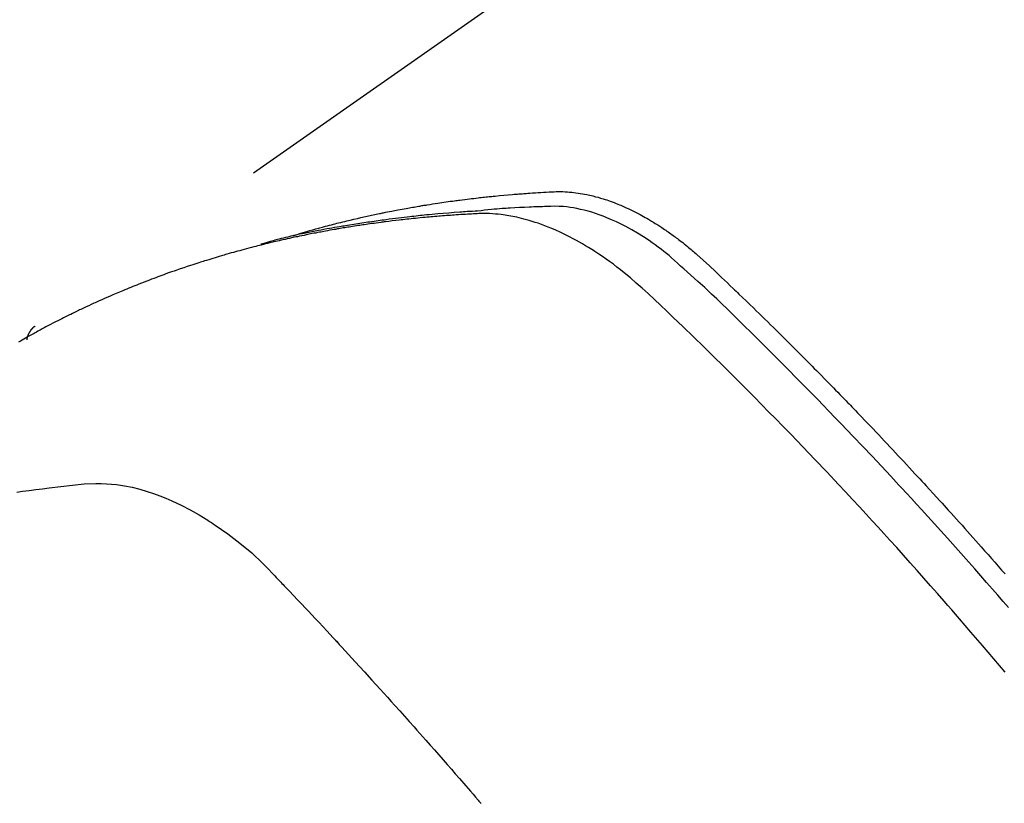
# Model space of a CAD drawing. Extents: x 55896 to 82369, y -11033 to -2163.
# Drawn here: x 73094 to 73112, y -4220 to -4206 of the extents above; entities that cross this region are included whole.
import ezdxf

# ---------------------------------------------------------------- set-up
doc = ezdxf.new("R2010")
doc.units = 0
doc.header["$LTSCALE"] = 50
doc.header["$MEASUREMENT"] = 0
doc.linetypes.add('HIDDEN', pattern=[0.375, 0.25, -0.125])
doc.layers.get('0').update_dxf_attribs({"linetype": 'CONTINUOUS'})
doc.layers.get('DEFPOINTS').update_dxf_attribs({"color": 146, "linetype": 'CONTINUOUS'})
for name, color, linetype in [('150-機器', 8, 'CONTINUOUS'), ('160-文字', 254, 'CONTINUOUS'), ('166-寸法B', 11, 'CONTINUOUS')]:
    doc.layers.add(name, color=color, linetype=linetype)
doc.styles.add('KH001', font='txt')
doc.dimstyles.new('KH1xx030', dxfattribs={"dimscale": 30, "dimtxt": 2, "dimasz": 0.6, "dimexe": 0.3, "dimexo": 1.2, "dimgap": 0.5, "dimtad": 3, "dimdec": 1, "dimdsep": 46, "dimlunit": 6, "dimtxsty": 'KH001', "dimblk": 'DOT', "dimcen": 1, "dimdle": 1, "dimclrd": 256, "dimclre": 256, "dimclrt": 256, "dimadec": 0, "dimazin": 0, "dimtfac": 1, "dimtdec": 1, "dimtix": 1, "dimtmove": 2, "dimatfit": 3, "dimldrblk": 'CLOSEDBLANK', "dimfxl": 1, "dimtolj": 1, "dimtzin": 0, "dimlwd": -1, "dimlwe": -1, "dimarcsym": 0})

# ---------------------------------------------------------------- blocks, each defined once
blk = doc.blocks.new('F402_H')
at = {"layer": '150-機器', "color": 13, "linetype": 'HIDDEN'}
blk.add_line((-167.274, -89.124), (-227.617, -131.376), dxfattribs=at)
for points in [[(-222.87, -129.707), (-222.806, -129.686), (-222.741, -129.666), (-222.677, -129.646), (-222.612, -129.626), (-222.558, -129.611), (-222.503, -129.595), (-222.448, -129.58), (-222.393, -129.566), (-222.37, -129.559), (-222.347, -129.553), (-222.325, -129.547), (-222.302, -129.541), (-222.265, -129.531), (-222.228, -129.522), (-222.192, -129.512), (-222.155, -129.502), (-222.123, -129.494), (-222.09, -129.486), (-222.058, -129.477), (-222.026, -129.469), (-221.989, -129.46), (-221.951, -129.451), (-221.914, -129.442), (-221.877, -129.433), (-221.812, -129.418), (-221.747, -129.402), (-221.682, -129.387), (-221.617, -129.372), (-221.589, -129.365), (-221.561, -129.359), (-221.533, -129.353), (-221.505, -129.347), (-221.477, -129.341), (-221.449, -129.335), (-221.42, -129.328), (-221.392, -129.322), (-221.364, -129.317), (-221.335, -129.311), (-221.307, -129.305), (-221.278, -129.299), (-221.259, -129.295), (-221.241, -129.291), (-221.222, -129.287), (-221.203, -129.283), (-221.165, -129.275), (-221.128, -129.268), (-221.09, -129.261), (-221.052, -129.254), (-221.023, -129.248), (-220.995, -129.242), (-220.966, -129.236), (-220.938, -129.231), (-220.899, -129.224), (-220.861, -129.217), (-220.823, -129.21), (-220.785, -129.203), (-220.757, -129.198), (-220.728, -129.193), (-220.699, -129.188), (-220.671, -129.183), (-220.642, -129.178), (-220.613, -129.173), (-220.584, -129.168), (-220.555, -129.163), (-220.536, -129.16), (-220.517, -129.156), (-220.497, -129.153), (-220.478, -129.15), (-220.459, -129.147), (-220.44, -129.144), (-220.42, -129.141), (-220.401, -129.138), (-220.353, -129.13), (-220.305, -129.122), (-220.257, -129.115), (-220.208, -129.107), (-220.17, -129.101), (-220.131, -129.096), (-220.092, -129.09), (-220.054, -129.084), (-220.015, -129.079), (-219.976, -129.073), (-219.937, -129.068), (-219.897, -129.062), (-219.873, -129.059), (-219.849, -129.056), (-219.824, -129.053), (-219.8, -129.05), (-219.756, -129.045), (-219.712, -129.039), (-219.668, -129.034), (-219.624, -129.028), (-219.585, -129.024), (-219.546, -129.019), (-219.506, -129.014), (-219.467, -129.009), (-219.438, -129.006), (-219.408, -129.003), (-219.379, -129), (-219.349, -128.997), (-219.32, -128.993), (-219.29, -128.99), (-219.26, -128.987), (-219.23, -128.984), (-219.211, -128.982), (-219.191, -128.98), (-219.171, -128.978), (-219.152, -128.976), (-219.072, -128.969), (-218.993, -128.961), (-218.913, -128.954), (-218.834, -128.947), (-218.804, -128.945), (-218.774, -128.943), (-218.744, -128.94), (-218.715, -128.938), (-218.685, -128.936), (-218.655, -128.933), (-218.625, -128.931), (-218.595, -128.928), (-218.575, -128.927), (-218.555, -128.926), (-218.535, -128.924), (-218.514, -128.923), (-218.464, -128.92), (-218.414, -128.917), (-218.364, -128.914), (-218.314, -128.911), (-218.263, -128.908), (-218.213, -128.905), (-218.163, -128.902), (-218.112, -128.9), (-218.071, -128.898), (-218.03, -128.896), (-217.989, -128.895), (-217.947, -128.895), (-217.907, -128.896), (-217.866, -128.897), (-217.825, -128.9), (-217.785, -128.903), (-217.746, -128.907), (-217.707, -128.911), (-217.668, -128.916), (-217.63, -128.921), (-217.59, -128.927), (-217.55, -128.934), (-217.51, -128.941), (-217.47, -128.949), (-217.442, -128.955), (-217.414, -128.962), (-217.386, -128.968), (-217.358, -128.975), (-217.31, -128.988), (-217.262, -129), (-217.215, -129.014), (-217.167, -129.028), (-217.135, -129.039), (-217.103, -129.049), (-217.071, -129.06), (-217.04, -129.072), (-217.004, -129.085), (-216.969, -129.098), (-216.933, -129.112), (-216.898, -129.126), (-216.872, -129.136), (-216.846, -129.147), (-216.82, -129.158), (-216.795, -129.169), (-216.745, -129.191), (-216.696, -129.214), (-216.647, -129.237), (-216.599, -129.261), (-216.563, -129.279), (-216.527, -129.298), (-216.492, -129.317), (-216.456, -129.336), (-216.426, -129.352), (-216.397, -129.369), (-216.367, -129.385), (-216.338, -129.402), (-216.318, -129.414), (-216.299, -129.426), (-216.279, -129.438), (-216.26, -129.45), (-216.237, -129.464), (-216.214, -129.478), (-216.191, -129.492), (-216.168, -129.506), (-216.148, -129.519), (-216.129, -129.531), (-216.109, -129.544), (-216.09, -129.557), (-216.067, -129.573), (-216.044, -129.588), (-216.021, -129.604), (-215.998, -129.62), (-215.975, -129.636), (-215.952, -129.652), (-215.929, -129.668), (-215.906, -129.684), (-215.886, -129.698), (-215.867, -129.712), (-215.847, -129.727), (-215.828, -129.741), (-215.805, -129.758), (-215.783, -129.775), (-215.76, -129.792), (-215.738, -129.81), (-215.709, -129.832), (-215.68, -129.855), (-215.651, -129.878), (-215.623, -129.901), (-215.6, -129.919), (-215.578, -129.937), (-215.556, -129.956), (-215.535, -129.974), (-215.513, -129.993), (-215.491, -130.012), (-215.469, -130.03), (-215.447, -130.049), (-215.331, -130.152), (-215.218, -130.257), (-215.106, -130.364), (-214.995, -130.471), (-214.942, -130.521), (-214.888, -130.572), (-214.835, -130.623), (-214.782, -130.673), (-214.755, -130.699), (-214.729, -130.724), (-214.702, -130.75), (-214.675, -130.775), (-214.609, -130.839), (-214.543, -130.903), (-214.477, -130.967), (-214.411, -131.031), (-214.358, -131.083), (-214.305, -131.134), (-214.252, -131.186), (-214.2, -131.237), (-214.147, -131.289), (-214.094, -131.341), (-214.041, -131.393), (-213.989, -131.445), (-213.949, -131.484), (-213.909, -131.523), (-213.87, -131.562), (-213.831, -131.601), (-213.791, -131.64), (-213.752, -131.679), (-213.713, -131.718), (-213.673, -131.758), (-213.621, -131.81), (-213.568, -131.863), (-213.515, -131.916), (-213.463, -131.968), (-213.45, -131.981), (-213.437, -131.994), (-213.423, -132.007), (-213.41, -132.02), (-213.371, -132.06), (-213.332, -132.1), (-213.293, -132.14), (-213.254, -132.18), (-213.175, -132.259), (-213.097, -132.339), (-213.019, -132.419), (-212.94, -132.498), (-212.901, -132.538), (-212.862, -132.578), (-212.824, -132.618), (-212.785, -132.658), (-212.758, -132.685), (-212.732, -132.712), (-212.706, -132.739), (-212.68, -132.766), (-212.654, -132.792), (-212.629, -132.819), (-212.603, -132.846), (-212.577, -132.873), (-212.538, -132.914), (-212.499, -132.954), (-212.46, -132.995), (-212.421, -133.035), (-212.369, -133.09), (-212.317, -133.144), (-212.266, -133.198), (-212.214, -133.252), (-212.162, -133.307), (-212.11, -133.361), (-212.058, -133.416), (-212.007, -133.47), (-211.955, -133.525), (-211.904, -133.579), (-211.852, -133.634), (-211.801, -133.689), (-211.75, -133.744), (-211.699, -133.799), (-211.648, -133.853), (-211.596, -133.908), (-211.545, -133.964), (-211.494, -134.019), (-211.443, -134.074), (-211.392, -134.129), (-211.353, -134.171), (-211.315, -134.213), (-211.277, -134.254), (-211.239, -134.296), (-211.175, -134.365), (-211.112, -134.435), (-211.048, -134.504), (-210.985, -134.573), (-210.946, -134.615), (-210.908, -134.657), (-210.87, -134.699), (-210.832, -134.741), (-210.781, -134.797), (-210.731, -134.853), (-210.68, -134.909), (-210.63, -134.965), (-210.579, -135.022), (-210.529, -135.078), (-210.479, -135.134), (-210.428, -135.191), (-210.378, -135.247), (-210.328, -135.304), (-210.278, -135.36), (-210.227, -135.417), (-210.165, -135.488), (-210.102, -135.559), (-210.039, -135.63), (-209.977, -135.701), (-209.914, -135.773), (-209.852, -135.844), (-209.789, -135.915)], [(-209.728, -136.532), (-209.826, -136.419), (-209.923, -136.306), (-210.021, -136.194), (-210.128, -136.07), (-210.236, -135.947), (-210.345, -135.824), (-210.453, -135.701), (-210.552, -135.59), (-210.65, -135.479), (-210.749, -135.368), (-210.848, -135.257), (-210.967, -135.125), (-211.086, -134.992), (-211.205, -134.861), (-211.325, -134.729), (-211.415, -134.631), (-211.505, -134.532), (-211.596, -134.434), (-211.686, -134.337), (-211.737, -134.282), (-211.787, -134.228), (-211.837, -134.174), (-211.888, -134.12), (-212.059, -133.937), (-212.231, -133.754), (-212.403, -133.572), (-212.576, -133.39), (-212.688, -133.274), (-212.801, -133.157), (-212.913, -133.041), (-213.026, -132.925), (-213.128, -132.819), (-213.23, -132.714), (-213.333, -132.609), (-213.436, -132.504), (-213.538, -132.4), (-213.641, -132.295), (-213.744, -132.191), (-213.847, -132.086), (-213.971, -131.962), (-214.095, -131.838), (-214.219, -131.714), (-214.344, -131.59), (-214.458, -131.477), (-214.572, -131.365), (-214.687, -131.252), (-214.801, -131.14), (-214.895, -131.048), (-214.988, -130.956), (-215.082, -130.865), (-215.177, -130.775), (-215.304, -130.658), (-215.433, -130.543), (-215.562, -130.428), (-215.69, -130.312), (-215.746, -130.261), (-215.801, -130.21), (-215.858, -130.16), (-215.914, -130.11), (-215.96, -130.071), (-216.006, -130.033), (-216.053, -129.996), (-216.1, -129.959), (-216.156, -129.917), (-216.212, -129.875), (-216.269, -129.834), (-216.326, -129.795), (-216.43, -129.726), (-216.536, -129.66), (-216.643, -129.597), (-216.752, -129.538), (-216.838, -129.493), (-216.926, -129.452), (-217.014, -129.412), (-217.103, -129.374), (-217.171, -129.347), (-217.24, -129.322), (-217.309, -129.298), (-217.379, -129.275), (-217.447, -129.255), (-217.516, -129.237), (-217.585, -129.221), (-217.654, -129.206), (-217.715, -129.194), (-217.776, -129.184), (-217.837, -129.176), (-217.898, -129.17), (-217.977, -129.166), (-218.055, -129.165), (-218.133, -129.167), (-218.212, -129.169), (-218.248, -129.17), (-218.285, -129.172), (-218.322, -129.173), (-218.358, -129.174), (-218.4, -129.176), (-218.442, -129.177), (-218.485, -129.179), (-218.527, -129.18), (-218.615, -129.184), (-218.703, -129.189), (-218.791, -129.194), (-218.879, -129.199), (-218.915, -129.201), (-218.951, -129.203), (-218.987, -129.206), (-219.024, -129.208), (-219.073, -129.211), (-219.122, -129.215), (-219.172, -129.219), (-219.221, -129.223), (-219.284, -129.23), (-219.348, -129.238), (-219.411, -129.245), (-219.474, -129.252), (-219.522, -129.255), (-219.571, -129.258), (-219.619, -129.261), (-219.668, -129.263), (-219.702, -129.265), (-219.735, -129.268), (-219.769, -129.27), (-219.803, -129.273), (-219.903, -129.28), (-220.004, -129.288), (-220.105, -129.296), (-220.205, -129.305), (-220.258, -129.309), (-220.31, -129.314), (-220.363, -129.319), (-220.416, -129.324), (-220.453, -129.328), (-220.491, -129.332), (-220.529, -129.336), (-220.567, -129.34), (-220.605, -129.345), (-220.643, -129.349), (-220.681, -129.353), (-220.719, -129.357), (-220.771, -129.363), (-220.822, -129.37), (-220.874, -129.376), (-220.926, -129.382), (-220.983, -129.39), (-221.04, -129.397), (-221.096, -129.404), (-221.153, -129.412), (-221.19, -129.417), (-221.228, -129.422), (-221.265, -129.428), (-221.303, -129.433), (-221.34, -129.438), (-221.377, -129.443), (-221.415, -129.448), (-221.452, -129.454), (-221.49, -129.459), (-221.527, -129.465), (-221.564, -129.47), (-221.601, -129.476), (-221.675, -129.488), (-221.75, -129.499), (-221.824, -129.511), (-221.898, -129.522), (-221.926, -129.527), (-221.954, -129.532), (-221.982, -129.536), (-222.01, -129.541), (-222.056, -129.548), (-222.102, -129.556), (-222.149, -129.564), (-222.195, -129.572), (-222.246, -129.581), (-222.297, -129.59), (-222.347, -129.6), (-222.398, -129.609), (-222.457, -129.62), (-222.517, -129.632), (-222.576, -129.644), (-222.635, -129.656), (-222.662, -129.662), (-222.689, -129.668), (-222.716, -129.673), (-222.743, -129.679), (-222.797, -129.691), (-222.851, -129.703), (-222.906, -129.716), (-222.96, -129.729), (-223, -129.738), (-223.04, -129.748), (-223.08, -129.758), (-223.121, -129.768), (-223.147, -129.775), (-223.174, -129.782), (-223.201, -129.789), (-223.227, -129.797), (-223.284, -129.812), (-223.341, -129.829), (-223.398, -129.845), (-223.454, -129.862)], [(-209.789, -137.72), (-209.997, -137.473), (-210.206, -137.227), (-210.416, -136.981), (-210.626, -136.737), (-210.697, -136.656), (-210.767, -136.575), (-210.837, -136.494), (-210.908, -136.413), (-211.032, -136.272), (-211.156, -136.131), (-211.28, -135.99), (-211.405, -135.85), (-211.529, -135.71), (-211.654, -135.571), (-211.779, -135.432), (-211.905, -135.293), (-212.013, -135.175), (-212.121, -135.057), (-212.229, -134.938), (-212.337, -134.82), (-212.464, -134.683), (-212.591, -134.547), (-212.718, -134.41), (-212.845, -134.274), (-213.064, -134.042), (-213.283, -133.811), (-213.503, -133.581), (-213.724, -133.351), (-213.761, -133.314), (-213.797, -133.276), (-213.834, -133.238), (-213.871, -133.2), (-214, -133.068), (-214.13, -132.936), (-214.26, -132.804), (-214.39, -132.672), (-214.519, -132.541), (-214.65, -132.41), (-214.78, -132.28), (-214.911, -132.15), (-214.967, -132.095), (-215.023, -132.039), (-215.079, -131.984), (-215.136, -131.928), (-215.323, -131.745), (-215.511, -131.562), (-215.699, -131.38), (-215.888, -131.198), (-216.001, -131.09), (-216.114, -130.982), (-216.228, -130.874), (-216.343, -130.768), (-216.45, -130.669), (-216.56, -130.573), (-216.67, -130.477), (-216.783, -130.384), (-216.848, -130.332), (-216.915, -130.281), (-216.982, -130.23), (-217.05, -130.18), (-217.116, -130.133), (-217.183, -130.087), (-217.251, -130.042), (-217.319, -129.997), (-217.349, -129.978), (-217.378, -129.959), (-217.408, -129.94), (-217.438, -129.922), (-217.493, -129.888), (-217.548, -129.856), (-217.603, -129.825), (-217.659, -129.794), (-217.697, -129.773), (-217.735, -129.753), (-217.773, -129.733), (-217.811, -129.714), (-217.886, -129.677), (-217.961, -129.641), (-218.037, -129.606), (-218.114, -129.573), (-218.176, -129.548), (-218.239, -129.523), (-218.302, -129.5), (-218.365, -129.477), (-218.418, -129.46), (-218.471, -129.443), (-218.525, -129.426), (-218.578, -129.411), (-218.623, -129.399), (-218.667, -129.388), (-218.712, -129.377), (-218.757, -129.367), (-218.792, -129.359), (-218.828, -129.352), (-218.864, -129.345), (-218.901, -129.339), (-218.936, -129.333), (-218.971, -129.327), (-219.006, -129.322), (-219.042, -129.318), (-219.095, -129.312), (-219.149, -129.307), (-219.202, -129.303), (-219.256, -129.3), (-219.297, -129.299), (-219.338, -129.298), (-219.379, -129.298), (-219.42, -129.299), (-219.453, -129.3), (-219.485, -129.302), (-219.518, -129.303), (-219.551, -129.305), (-219.587, -129.307), (-219.623, -129.309), (-219.659, -129.311), (-219.695, -129.313), (-219.738, -129.316), (-219.781, -129.318), (-219.824, -129.321), (-219.867, -129.324), (-219.903, -129.326), (-219.938, -129.328), (-219.974, -129.331), (-220.01, -129.334), (-220.046, -129.336), (-220.081, -129.339), (-220.117, -129.342), (-220.153, -129.345), (-220.188, -129.348), (-220.224, -129.35), (-220.26, -129.353), (-220.295, -129.356), (-220.331, -129.359), (-220.366, -129.362), (-220.401, -129.365), (-220.437, -129.368), (-220.482, -129.373), (-220.527, -129.377), (-220.572, -129.382), (-220.617, -129.386), (-220.657, -129.39), (-220.696, -129.395), (-220.736, -129.399), (-220.775, -129.403), (-220.811, -129.407), (-220.846, -129.411), (-220.881, -129.415), (-220.916, -129.419), (-220.979, -129.426), (-221.042, -129.433), (-221.105, -129.441), (-221.168, -129.449), (-221.189, -129.452), (-221.21, -129.455), (-221.231, -129.458), (-221.252, -129.46), (-221.293, -129.466), (-221.335, -129.472), (-221.377, -129.478), (-221.418, -129.483), (-221.453, -129.488), (-221.488, -129.493), (-221.522, -129.497), (-221.557, -129.502), (-221.584, -129.507), (-221.612, -129.511), (-221.639, -129.515), (-221.667, -129.52), (-221.701, -129.525), (-221.736, -129.53), (-221.77, -129.536), (-221.805, -129.541), (-221.832, -129.545), (-221.86, -129.55), (-221.887, -129.554), (-221.915, -129.559), (-221.942, -129.563), (-221.969, -129.568), (-221.997, -129.573), (-222.024, -129.578), (-222.045, -129.581), (-222.065, -129.584), (-222.086, -129.588), (-222.106, -129.591), (-222.147, -129.598), (-222.188, -129.606), (-222.229, -129.613), (-222.27, -129.621), (-222.297, -129.626), (-222.324, -129.631), (-222.351, -129.637), (-222.379, -129.642), (-222.412, -129.648), (-222.446, -129.655), (-222.48, -129.661), (-222.514, -129.667), (-222.541, -129.673), (-222.568, -129.678), (-222.595, -129.684), (-222.622, -129.689), (-222.662, -129.698), (-222.703, -129.706), (-222.743, -129.714), (-222.783, -129.723), (-222.81, -129.728), (-222.837, -129.734), (-222.864, -129.74), (-222.891, -129.746), (-222.931, -129.754), (-222.971, -129.763), (-223.011, -129.772), (-223.051, -129.782), (-223.084, -129.789), (-223.117, -129.797), (-223.15, -129.805), (-223.183, -129.812), (-223.21, -129.818), (-223.237, -129.825), (-223.264, -129.831), (-223.29, -129.837), (-223.33, -129.847), (-223.37, -129.856), (-223.409, -129.866), (-223.449, -129.876), (-223.482, -129.885), (-223.515, -129.893), (-223.548, -129.901), (-223.581, -129.91), (-223.627, -129.922), (-223.673, -129.934), (-223.718, -129.946), (-223.764, -129.958), (-223.803, -129.969), (-223.842, -129.98), (-223.882, -129.99), (-223.921, -130.001), (-223.96, -130.012), (-223.999, -130.022), (-224.038, -130.033), (-224.077, -130.044), (-224.102, -130.052), (-224.128, -130.06), (-224.154, -130.068), (-224.18, -130.075), (-224.219, -130.087), (-224.257, -130.098), (-224.296, -130.11), (-224.334, -130.121), (-224.373, -130.133), (-224.412, -130.145), (-224.45, -130.157), (-224.489, -130.169), (-224.514, -130.177), (-224.54, -130.185), (-224.566, -130.193), (-224.591, -130.201), (-224.629, -130.214), (-224.668, -130.226), (-224.706, -130.239), (-224.744, -130.251), (-224.807, -130.272), (-224.871, -130.293), (-224.934, -130.314), (-224.997, -130.336), (-225.048, -130.353), (-225.098, -130.371), (-225.148, -130.389), (-225.198, -130.407), (-225.236, -130.421), (-225.273, -130.434), (-225.31, -130.448), (-225.347, -130.462), (-225.385, -130.476), (-225.422, -130.49), (-225.46, -130.504), (-225.497, -130.518), (-225.547, -130.537), (-225.596, -130.556), (-225.645, -130.576), (-225.695, -130.595), (-225.732, -130.61), (-225.769, -130.624), (-225.806, -130.639), (-225.843, -130.654), (-225.879, -130.669), (-225.916, -130.684), (-225.953, -130.699), (-225.989, -130.714), (-226.05, -130.74), (-226.111, -130.765), (-226.171, -130.792), (-226.232, -130.818), (-226.28, -130.839), (-226.328, -130.86), (-226.376, -130.882), (-226.424, -130.903), (-226.448, -130.914), (-226.472, -130.924), (-226.497, -130.935), (-226.521, -130.946), (-226.568, -130.968), (-226.616, -130.99), (-226.664, -131.012), (-226.711, -131.034), (-226.735, -131.046), (-226.758, -131.057), (-226.782, -131.068), (-226.806, -131.08), (-226.841, -131.097), (-226.877, -131.114), (-226.912, -131.131), (-226.947, -131.149), (-226.971, -131.16), (-226.994, -131.171), (-227.017, -131.183), (-227.041, -131.194), (-227.076, -131.212), (-227.111, -131.229), (-227.146, -131.247), (-227.181, -131.265), (-227.228, -131.289), (-227.274, -131.313), (-227.32, -131.337), (-227.367, -131.362), (-227.401, -131.38), (-227.436, -131.399), (-227.47, -131.417), (-227.505, -131.436), (-227.528, -131.448), (-227.551, -131.46), (-227.574, -131.473), (-227.597, -131.485), (-227.62, -131.498), (-227.643, -131.51), (-227.666, -131.522), (-227.689, -131.535), (-227.702, -131.543), (-227.716, -131.55), (-227.729, -131.558), (-227.743, -131.566), (-227.775, -131.584), (-227.807, -131.602), (-227.839, -131.62), (-227.871, -131.638), (-227.905, -131.657)], [(-227.606, -131.368), (-227.607, -131.369), (-227.61, -131.371), (-227.611, -131.372), (-227.613, -131.373), (-227.615, -131.375), (-227.617, -131.376), (-227.619, -131.377), (-227.62, -131.379), (-227.622, -131.38), (-227.624, -131.381), (-227.626, -131.383), (-227.627, -131.384), (-227.629, -131.386), (-227.631, -131.387), (-227.633, -131.388), (-227.634, -131.39), (-227.636, -131.392), (-227.638, -131.393), (-227.64, -131.394), (-227.641, -131.396), (-227.642, -131.398), (-227.645, -131.399), (-227.646, -131.401), (-227.648, -131.402), (-227.649, -131.404), (-227.651, -131.406), (-227.653, -131.407), (-227.654, -131.409), (-227.655, -131.41), (-227.656, -131.412), (-227.659, -131.414), (-227.66, -131.416), (-227.662, -131.417), (-227.663, -131.419), (-227.665, -131.421), (-227.666, -131.423), (-227.668, -131.424), (-227.669, -131.426), (-227.67, -131.427), (-227.672, -131.43), (-227.673, -131.431), (-227.675, -131.433), (-227.676, -131.435), (-227.677, -131.437), (-227.68, -131.438), (-227.681, -131.44), (-227.682, -131.442), (-227.683, -131.443), (-227.684, -131.445), (-227.686, -131.448), (-227.687, -131.45), (-227.689, -131.451), (-227.69, -131.453), (-227.691, -131.455), (-227.692, -131.457), (-227.693, -131.459), (-227.695, -131.461), (-227.697, -131.462), (-227.698, -131.464), (-227.699, -131.466), (-227.7, -131.468), (-227.701, -131.47), (-227.702, -131.472), (-227.704, -131.475), (-227.705, -131.477), (-227.706, -131.479), (-227.707, -131.481), (-227.708, -131.483), (-227.709, -131.485), (-227.71, -131.487), (-227.711, -131.489), (-227.712, -131.49), (-227.714, -131.492), (-227.715, -131.495), (-227.716, -131.497), (-227.718, -131.499), (-227.718, -131.502), (-227.719, -131.504), (-227.72, -131.506), (-227.721, -131.508), (-227.722, -131.51), (-227.723, -131.511), (-227.724, -131.514), (-227.725, -131.516), (-227.726, -131.518), (-227.727, -131.52), (-227.728, -131.523), (-227.729, -131.525), (-227.73, -131.527), (-227.731, -131.529), (-227.731, -131.532), (-227.732, -131.534), (-227.733, -131.535), (-227.734, -131.538), (-227.735, -131.54), (-227.735, -131.543), (-227.736, -131.545), (-227.737, -131.547), (-227.738, -131.55), (-227.739, -131.552), (-227.74, -131.554), (-227.741, -131.556), (-227.74, -131.559), (-227.741, -131.561), (-227.742, -131.563), (-227.743, -131.565), (-227.743, -131.568), (-227.744, -131.57), (-227.745, -131.573), (-227.746, -131.575), (-227.746, -131.577), (-227.747, -131.579), (-227.747, -131.582), (-227.748, -131.585), (-227.749, -131.586), (-227.749, -131.589), (-227.749, -131.591), (-227.75, -131.593), (-227.75, -131.596), (-227.751, -131.599), (-227.752, -131.601), (-227.752, -131.603), (-227.752, -131.606), (-227.753, -131.608), (-227.754, -131.611), (-227.753, -131.613), (-227.754, -131.616)], [(-227.937, -134.412), (-227.832, -134.398), (-227.709, -134.382), (-227.587, -134.367), (-227.464, -134.352), (-227.342, -134.336), (-227.127, -134.308), (-226.912, -134.282), (-226.697, -134.263), (-226.482, -134.253), (-226.387, -134.254), (-226.292, -134.258), (-226.197, -134.265), (-226.103, -134.274), (-225.96, -134.296), (-225.819, -134.324), (-225.679, -134.359), (-225.54, -134.4), (-225.425, -134.438), (-225.312, -134.479), (-225.2, -134.524), (-225.09, -134.572), (-224.92, -134.653), (-224.754, -134.739), (-224.59, -134.832), (-224.43, -134.93), (-224.396, -134.951), (-224.362, -134.973), (-224.328, -134.996), (-224.294, -135.018), (-224.063, -135.179), (-223.839, -135.349), (-223.623, -135.53), (-223.418, -135.722), (-223.363, -135.779), (-223.308, -135.836), (-223.253, -135.893), (-223.199, -135.951), (-223.171, -135.98), (-223.144, -136.009), (-223.116, -136.037), (-223.089, -136.066), (-223.068, -136.088), (-223.048, -136.109), (-223.027, -136.131), (-223.007, -136.152), (-222.931, -136.232), (-222.856, -136.311), (-222.78, -136.39), (-222.705, -136.47), (-222.643, -136.535), (-222.582, -136.601), (-222.52, -136.666), (-222.459, -136.732), (-222.386, -136.809), (-222.319, -136.88), (-222.24, -136.964), (-222.131, -137.082), (-222.098, -137.119), (-222.068, -137.152), (-222.049, -137.172), (-222.05, -137.171), (-222.055, -137.165), (-222.063, -137.157), (-222.07, -137.148), (-222.077, -137.141), (-222.081, -137.137), (-222.056, -137.163), (-222.015, -137.208), (-221.969, -137.259), (-221.723, -137.528), (-221.554, -137.712), (-221.416, -137.863), (-221.263, -138.031), (-221.195, -138.106), (-221.127, -138.18), (-221.06, -138.255), (-220.992, -138.33), (-220.905, -138.428), (-220.817, -138.526), (-220.729, -138.624), (-220.642, -138.723), (-220.588, -138.783), (-220.534, -138.844), (-220.48, -138.904), (-220.426, -138.965), (-220.345, -139.056), (-220.265, -139.147), (-220.185, -139.239), (-220.105, -139.33), (-220.031, -139.415), (-219.957, -139.499), (-219.884, -139.584), (-219.81, -139.668), (-219.77, -139.714), (-219.73, -139.76), (-219.69, -139.806), (-219.65, -139.852), (-219.604, -139.906), (-219.557, -139.96), (-219.511, -140.015), (-219.464, -140.069), (-219.451, -140.085), (-219.438, -140.1), (-219.424, -140.116), (-219.411, -140.131)]]:
    blk.add_lwpolyline(points, dxfattribs=at)
blk = doc.blocks.new('_Dot')
at = {"color": 0, "linetype": 'ByBlock', "lineweight": -2}
blk.add_line((-0.5, 0), (-1, 0), dxfattribs=at)
at = {"color": 0, "linetype": 'ByBlock', "const_width": 0.5}
blk.add_lwpolyline([(-0.25, 0, 1), (0.25, 0, 1)], format="xyb", close=True, dxfattribs=at)
blk = doc.blocks.new('*D185')
at = {"layer": '166-寸法B', "transparency": 16777216}
for p, q in [((73036.737, -4010.058), (73031.457, -4010.058)), ((73040.457, -4028.058), (73040.457, -4267.058)), ((73153.589, -4285.058), (73031.457, -4285.058))]:
    blk.add_line(p, q, dxfattribs=at)
at = {"layer": 'DEFPOINTS', "color": 0, "transparency": 16777216}
for p in [(73072.737, -4010.058), (73040.457, -4285.058), (73189.589, -4285.058)]:
    blk.add_point(p, dxfattribs=at)
at = {"layer": '166-寸法B', "transparency": 16777216, "xscale": 18, "yscale": 18, "zscale": 18}
for p, rotation in [((73040.457, -4010.058), 90), ((73040.457, -4285.058), 270)]:
    blk.add_blockref('_Dot', p, dxfattribs=dict(at, rotation=rotation))
at = {"layer": '166-寸法B', "transparency": 16777216, "insert": (72995.457, -4210.956), "char_height": 60, "attachment_point": 5, "rotation": 90, "style": 'KH001'}
blk.add_mtext('\\A1;275', dxfattribs=at)
blk = doc.blocks.new('_ClosedBlank')
at = {"color": 0, "linetype": 'ByBlock', "lineweight": -2}
for p, q in [((-1, 0.1667), (0, 0)), ((-1, 0.1667), (-1, -0.1667)), ((0, 0), (-1, -0.1667))]:
    blk.add_line(p, q, dxfattribs=at)

msp = doc.modelspace()

# ---------------------------------------------------------------- block references
at = {"layer": '150-機器'}
msp.add_blockref('F402_H', (73321.983, -4079.866), dxfattribs=at)

# ---------------------------------------------------------------- dimensions: what is measured, and where the dimension line sits
at = {"layer": '166-寸法B'}
dim = msp.add_linear_dim(base=(73040.457, -4285.058), p1=(73072.737, -4010.058), p2=(73189.589, -4285.058), angle=90, dimstyle='KH1xx030', override={"dimtmove": 1}, dxfattribs=at)
dim.commit()
dim.dimension.update_dxf_attribs({"geometry": '*D185', "text_midpoint": (73040.457, -4210.956), "dimtype": 128})

# ---------------------------------------------------------------- leaders
at = {"layer": '160-文字', "annotation_type": 0, "has_hookline": 1, "hookline_direction": 0, "text_width": 924.975}
msp.add_leader([(72772.751, -4072.478), (73172.123, -5391.998), (73190.123, -5391.998)], dimstyle='KH1xx030', override={"dimgap": 0.5, "dimtad": 1}, dxfattribs=at)

doc.saveas('drawing.dxf')
